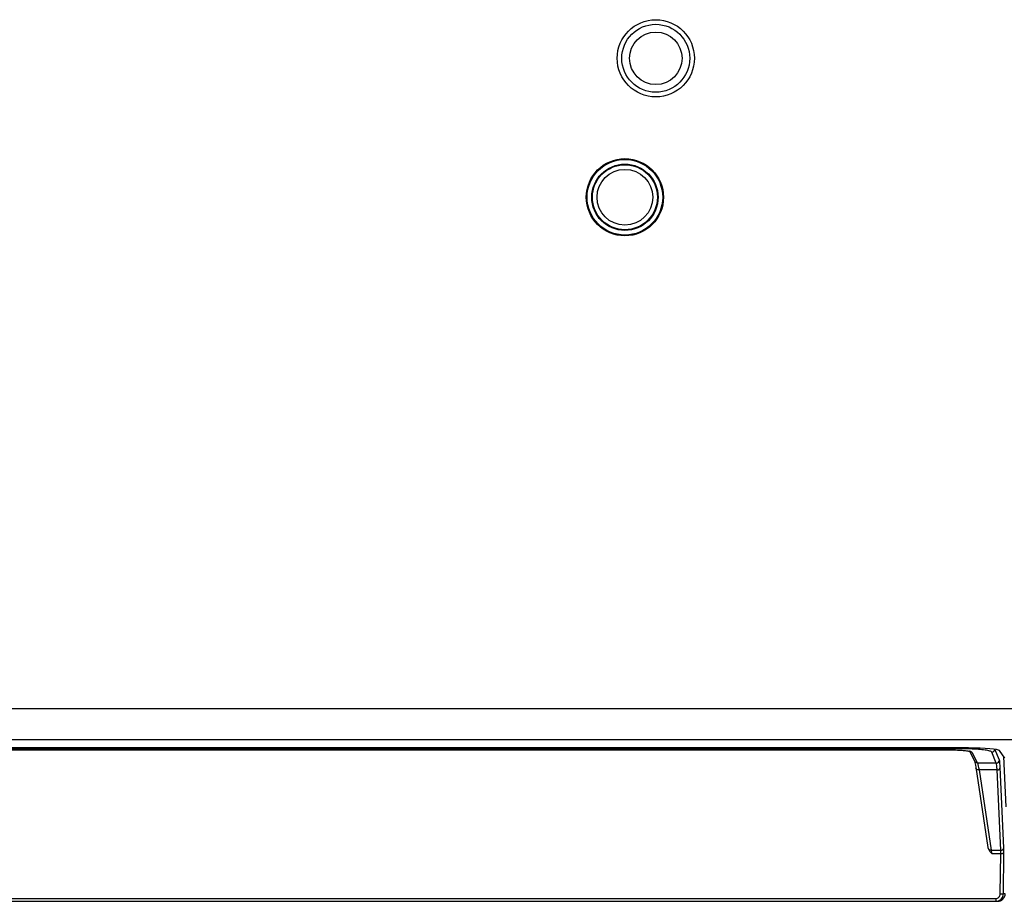
# Model space of a CAD drawing. Units: millimetres. Extents: x 0 to 1189, y 0 to 841.
# Drawn here: x 1062 to 1094, y 193 to 222 of the extents above; entities that cross this region are included whole.
import ezdxf

# ---------------------------------------------------------------- set-up
doc = ezdxf.new("R2010")
doc.units = ezdxf.units.MM
doc.header["$LTSCALE"] = 65.395
doc.layers.add('03___PRT_ALL_CURVES', color=7, linetype='CONTINUOUS')
doc.layers.add('7_ALL_FEATURES', color=7, linetype='CONTINUOUS')

msp = doc.modelspace()

# ---------------------------------------------------------------- linework, layer by layer
at = {"layer": '03___PRT_ALL_CURVES', "color": 4, "linetype": 'Continuous'}
for centre in [(1082.6516, 220.5414), (1081.6516, 216.0414)]:
    msp.add_circle(centre, 1.25, dxfattribs=at)
at = {"layer": '7_ALL_FEATURES', "color": 7, "linetype": 'Continuous'}
for p, q in [((1021.1983, 199.4814), (1103.0674, 199.4814)), ((1021.1983, 198.4852), (1103.0674, 198.4852)), ((1092.7839, 198.2063), (1032.5693, 198.2063)), ((1092.6384, 198.1774), (1032.6648, 198.1774)), ((1033.0197, 198.1426), (1092.2835, 198.1426)), ((1033.0197, 198.1419), (1092.2835, 198.1419)), ((1092.2835, 198.1426), (1092.2835, 198.1419)), ((1092.6384, 198.1774), (1092.6384, 198.2063)), ((1092.8031, 198.1755), (1092.7981, 198.1756)), ((1092.8106, 198.1012), (1092.8229, 198.0974)), ((1092.8106, 198.1012), (1092.9805, 197.7711)), ((1092.8861, 198.0738), (1093.0694, 197.7176)), ((1093.6806, 197.7176), (1093.5353, 198.0725)), ((1093.7804, 197.8151), (1093.6376, 198.1641)), ((1093.9519, 197.8725), (1093.7822, 198.124)), ((1092.9811, 197.7699), (1092.9805, 197.7711)), ((1093.6806, 197.7176), (1093.0694, 197.7176)), ((1093.913, 197.9302), (1093.9876, 196.2982)), ((1093.0179, 197.5824), (1093.4104, 194.9798)), ((1093.7061, 197.4949), (1093.1206, 197.4949)), ((1093.1206, 197.4949), (1093.5126, 194.8959)), ((1093.8249, 194.8959), (1093.7061, 197.4949)), ((1093.9248, 194.9711), (1093.8059, 197.5701)), ((1093.5126, 194.8959), (1093.8249, 194.8959)), ((1093.5323, 194.7935), (1093.8266, 194.7935)), ((1093.8097, 193.4801), (1093.8266, 194.7935)), ((1093.9096, 193.4871), (1093.9265, 194.8004)), ((1031.643, 193.3327), (1093.6602, 193.3327)), ((1093.6602, 193.3327), (1093.6602, 193.2414)), ((1093.9685, 193.4871), (1093.9096, 193.4871)), ((1031.5848, 193.2414), (1093.7184, 193.2414))]:
    msp.add_line(p, q, dxfattribs=at)
for points in [[(1092.2835, 198.1419), (1092.3466, 198.1415), (1092.4194, 198.14), (1092.4886, 198.1374), (1092.5532, 198.134), (1092.6123, 198.1297), (1092.6654, 198.1248), (1092.7117, 198.1194), (1092.7508, 198.1138), (1092.7824, 198.108), (1092.8059, 198.1026), (1092.8106, 198.1012)], [(1092.9798, 197.7725), (1092.9833, 197.7616), (1092.9898, 197.7359), (1092.998, 197.6972), (1093.0074, 197.6461), (1093.0179, 197.5824)]]:
    msp.add_lwpolyline(points, dxfattribs=at)
for centre, radius in [((1082.6516, 220.5414), 1.1), ((1082.6516, 220.5414), 0.85), ((1081.6516, 216.0414), 1.2236), ((1081.6516, 216.0414), 1.0736), ((1081.6516, 216.0414), 1.0526), ((1081.6516, 216.0414), 0.9026)]:
    msp.add_circle(centre, radius, dxfattribs=at)
for centre, radius, start, end in [((1092.6388, 190.9534), 7.224, 88.84974, 90.00316), ((1092.6432, 191.1936), 6.9838, 88.72904, 88.84631), ((1092.663, 197.4251), 0.6957, 77.63648, 79.15192), ((1092.6457, 191.3026), 6.8747, 88.49639, 88.68774)]:
    msp.add_arc(centre, radius, start, end, dxfattribs=at)
for centre, major_axis, ratio, start_param, end_param in [((1092.7839, 198.1188), (1, 0), 0.0874887, 0.0589866, 1.5707963), ((1093.5091, 194.9959), (-0.0193, 0.1394), 0.7106213, -4.6954535, -4.3410113), ((1093.7182, 193.4914), (0.2397, -0.0725), 0.9983532, -1.2765958, 0.2767473)]:
    msp.add_ellipse(centre, major_axis=major_axis, ratio=ratio, start_param=start_param, end_param=end_param, dxfattribs=at)
for points, knots in [([(1092.2835, 198.1426), (1092.3806, 198.1426), (1092.5512, 198.1375), (1092.7217, 198.1223), (1092.7939, 198.1084)], [0, 0, 0, 0, 0.5691351, 1, 1, 1, 1]), ([(1092.8119, 198.1047), (1092.8165, 198.1037), (1092.8321, 198.1001), (1092.8477, 198.0957), (1092.8584, 198.0917)], [0, 0, 0, 0, 0.2882355, 1, 1, 1, 1]), ([(1093.5353, 198.0725), (1093.532, 198.0805), (1093.5102, 198.0952), (1093.4675, 198.1104), (1093.4023, 198.1259), (1093.2781, 198.1464), (1093.0834, 198.1649), (1092.9174, 198.1726), (1092.8261, 198.1749)], [0, 0, 0, 0, 0.0362045, 0.0995471, 0.1917388, 0.3114327, 0.6218247, 1, 1, 1, 1]), ([(1092.8584, 198.0917), (1092.8619, 198.0903), (1092.8719, 198.0861), (1092.8828, 198.0803), (1092.8861, 198.0738)], [0, 0, 0, 0, 0.3379155, 1, 1, 1, 1]), ([(1093.5353, 198.0725), (1093.5596, 198.0726), (1093.6098, 198.0918), (1093.6329, 198.1404), (1093.6349, 198.1645)], [0, 0, 0, 0, 0.5009044, 1, 1, 1, 1]), ([(1093.0694, 197.7176), (1093.0779, 197.7026), (1093.0899, 197.6545), (1093.1004, 197.6073), (1093.1062, 197.5764)], [0, 0, 0, 0, 0.3536677, 1, 1, 1, 1]), ([(1093.6806, 197.7176), (1093.7057, 197.7177), (1093.7578, 197.7384), (1093.7798, 197.79), (1093.7804, 197.8151)], [0, 0, 0, 0, 0.5010628, 1, 1, 1, 1]), ([(1093.7061, 197.4949), (1093.7036, 197.5444), (1093.6967, 197.618), (1093.6909, 197.6946), (1093.6806, 197.7176)], [0, 0, 0, 0, 0.6629079, 1, 1, 1, 1]), ([(1093.8059, 197.5701), (1093.8034, 197.6246), (1093.7965, 197.7056), (1093.7909, 197.7895), (1093.7804, 197.8151)], [0, 0, 0, 0, 0.6634794, 1, 1, 1, 1]), ([(1093.1206, 197.4949), (1093.098, 197.4935), (1093.054, 197.5007), (1093.0246, 197.5382), (1093.0218, 197.5569)], [0, 0, 0, 0, 0.544212, 1, 1, 1, 1]), ([(1093.1062, 197.5764), (1093.1074, 197.5701), (1093.1125, 197.543), (1093.1172, 197.5158), (1093.1206, 197.4949)], [0, 0, 0, 0, 0.2322074, 1, 1, 1, 1]), ([(1093.7061, 197.4949), (1093.7303, 197.4953), (1093.7763, 197.5075), (1093.8047, 197.5498), (1093.8059, 197.5701)], [0, 0, 0, 0, 0.543297, 1, 1, 1, 1]), ([(1093.5126, 194.8959), (1093.5036, 194.8953), (1093.4711, 194.8964), (1093.4373, 194.913), (1093.4239, 194.9326)], [0, 0, 0, 0, 0.2755302, 1, 1, 1, 1]), ([(1093.5126, 194.8959), (1093.5144, 194.8889), (1093.5221, 194.855), (1093.5281, 194.8207), (1093.5323, 194.7935)], [0, 0, 0, 0, 0.2073765, 1, 1, 1, 1]), ([(1093.8249, 194.8959), (1093.8491, 194.8963), (1093.8952, 194.9085), (1093.9235, 194.9508), (1093.9248, 194.9711)], [0, 0, 0, 0, 0.5432971, 1, 1, 1, 1]), ([(1093.8266, 194.7935), (1093.8269, 194.8032), (1093.8273, 194.8373), (1093.8268, 194.8715), (1093.8249, 194.8959)], [0, 0, 0, 0, 0.2843405, 1, 1, 1, 1]), ([(1093.9265, 194.8004), (1093.9267, 194.8166), (1093.9271, 194.8735), (1093.9266, 194.9304), (1093.9248, 194.9711)], [0, 0, 0, 0, 0.2843426, 1, 1, 1, 1]), ([(1093.8266, 194.7935), (1093.839, 194.7933), (1093.8617, 194.7935), (1093.8928, 194.7941), (1093.9121, 194.7973), (1093.9248, 194.7977), (1093.9265, 194.8004)], [0, 0, 0, 0, 0.3683369, 0.6846082, 0.9046085, 1, 1, 1, 1]), ([(1093.6602, 193.2414), (1093.7233, 193.2414), (1093.8546, 193.2935), (1093.9086, 193.424), (1093.9096, 193.4871)], [0, 0, 0, 0, 0.5003113, 1, 1, 1, 1]), ([(1093.6602, 193.3327), (1093.6981, 193.3327), (1093.7769, 193.3639), (1093.8092, 193.4423), (1093.8097, 193.4801)], [0, 0, 0, 0, 0.5007408, 1, 1, 1, 1]), ([(1093.8097, 193.4801), (1093.822, 193.4799), (1093.8447, 193.4802), (1093.8759, 193.4807), (1093.8952, 193.4839), (1093.9079, 193.4843), (1093.9096, 193.4871)], [0, 0, 0, 0, 0.368337, 0.6846083, 0.9046085, 1, 1, 1, 1])]:
    msp.add_open_spline(points, degree=3, knots=knots, dxfattribs=at)
for points in [[(1092.8861, 198.0738), (1092.862, 198.0736), (1092.8363, 198.0834), (1092.8184, 198.0996)], [(1093.0694, 197.7176), (1093.0352, 197.7173), (1092.9972, 197.7397), (1092.9811, 197.7699)], [(1093.4239, 194.9326), (1093.4472, 194.8786), (1093.4911, 194.8354), (1093.5323, 194.7935)]]:
    msp.add_open_spline(points, degree=3, dxfattribs=at)

doc.saveas('drawing.dxf')
